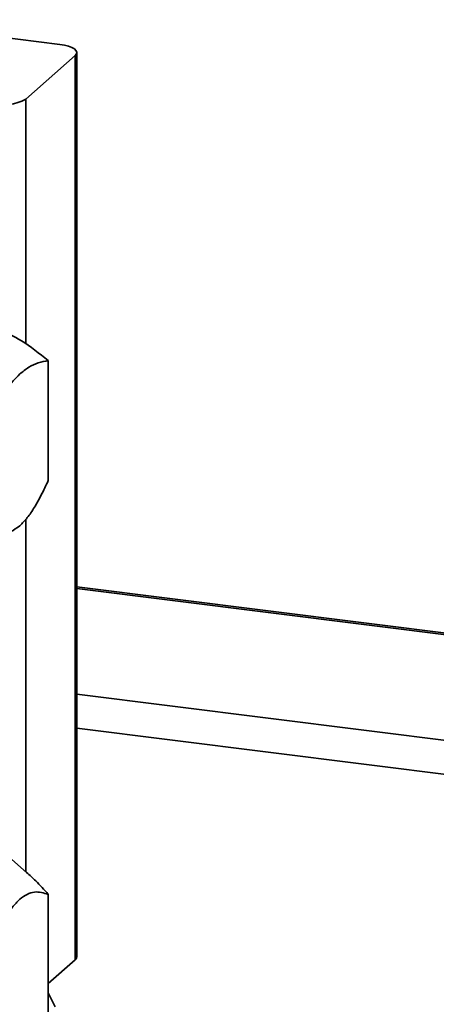
# Paper-space layout 'Blatt1' of a CAD drawing. Units: millimetres. Extents: x 0 to 5940, y 0 to 4200.
# Drawn here: x 5003 to 5051, y 2328 to 2441 of the extents above; entities that cross this region are included whole.
import ezdxf

# ---------------------------------------------------------------- set-up
doc = ezdxf.new("R2010")
doc.units = ezdxf.units.MM
doc.header["$LTSCALE"] = 10

psp = doc.layouts.new('Blatt1')

# ---------------------------------------------------------------- linework, layer by layer
at = {"color": 7, "linetype": 'Continuous', "lineweight": 35}
for p, q in [((5007.33, 2438.55), (4984.88, 2441.38)), ((5003.42, 2432.27), (5009.08, 2437.26)), ((5009.08, 2333.55), (5009.08, 2437.26)), ((5009.27, 2333.9), (5009.27, 2437.61)), ((5003.42, 2432.27), (5003.42, 2404.19)), ((5006.01, 2402.27), (5006.01, 2388.52)), ((5003.42, 2384.07), (5003.42, 2343.66)), ((5389.24, 2328.47), (5009.27, 2376.34)), ((5009.27, 2376.15), (5389.05, 2328.3)), ((5009.27, 2364.03), (5377.03, 2317.7)), ((5009.27, 2360.13), (5373.16, 2314.29)), ((5003.52, 2343.57), (5000.1, 2346.55)), ((5006.01, 2327.3), (5006.01, 2341.05)), ((5006.01, 2330.84), (5009.08, 2333.55)), ((5006.01, 2329.77), (5006.8, 2328.16))]:
    psp.add_line(p, q, dxfattribs=at)
at = {"color": 7, "linetype": 'Continuous', "lineweight": 35, "flags": 128}
for points in [[(5009.08, 2437.26), (5009.23, 2437.45), (5009.27, 2437.65), (5009.19, 2437.84), (5009, 2438.03), (5008.71, 2438.2), (5008.32, 2438.34), (5007.86, 2438.46), (5007.33, 2438.55)], [(5009.27, 2333.9), (5009.23, 2333.74), (5009.08, 2333.55)]]:
    psp.add_lwpolyline(points, dxfattribs=at)
at = {"color": 7, "linetype": 'Continuous', "lineweight": 35}
psp.add_arc((5000.66, 2437.49), 5.91, 259.2261, 297.8883, dxfattribs=at)
for points, knots in [([(5006.01, 2402.27), (5004.98, 2403.09), (5003.15, 2404.56), (5001.26, 2405.46), (5000.43, 2405.86)], [0, 0, 0, 0, 0.55829, 1, 1, 1, 1]), ([(5002.74, 2400.74), (5003.08, 2401.01), (5003.79, 2401.58), (5004.88, 2402.08), (5005.62, 2402.2), (5006.01, 2402.27)], [0, 0, 0, 0, 0.309284, 0.640155, 1, 1, 1, 1]), ([(4999.47, 2396.51), (5000.04, 2397.42), (5001.12, 2399.12), (5002.22, 2400.22), (5002.74, 2400.74)], [0, 0, 0, 0, 0.532771, 1, 1, 1, 1]), ([(5006.01, 2388.52), (5005.74, 2387.95), (5005.23, 2386.86), (5004.42, 2385.42), (5003.6, 2384.19), (5003.03, 2383.62), (5002.74, 2383.33)], [0, 0, 0, 0, 0.257199, 0.498772, 0.747625, 1, 1, 1, 1]), ([(5002.74, 2383.33), (5002.4, 2383.08), (5001.7, 2382.56), (5000.6, 2382.39), (4999.87, 2382.62), (4999.47, 2382.76)], [0, 0, 0, 0, 0.302059, 0.612793, 1, 1, 1, 1]), ([(5006.01, 2341.05), (5005.53, 2341.58), (5004.72, 2342.49), (5003.87, 2343.24), (5003.51, 2343.56)], [0, 0, 0, 0, 0.581187, 1, 1, 1, 1]), ([(5002.74, 2340.48), (5003.02, 2340.69), (5003.59, 2341.12), (5004.7, 2341.45), (5005.48, 2341.21), (5006.01, 2341.05)], [0, 0, 0, 0, 0.248679, 0.498228, 1, 1, 1, 1]), ([(4999.47, 2335.29), (4999.74, 2335.86), (5000.25, 2336.95), (5001.06, 2338.39), (5001.88, 2339.62), (5002.45, 2340.19), (5002.74, 2340.48)], [0, 0, 0, 0, 0.2571984, 0.4987724, 0.7476253, 1, 1, 1, 1])]:
    psp.add_open_spline(points, degree=3, knots=knots, dxfattribs=at)

doc.saveas('drawing.dxf')
